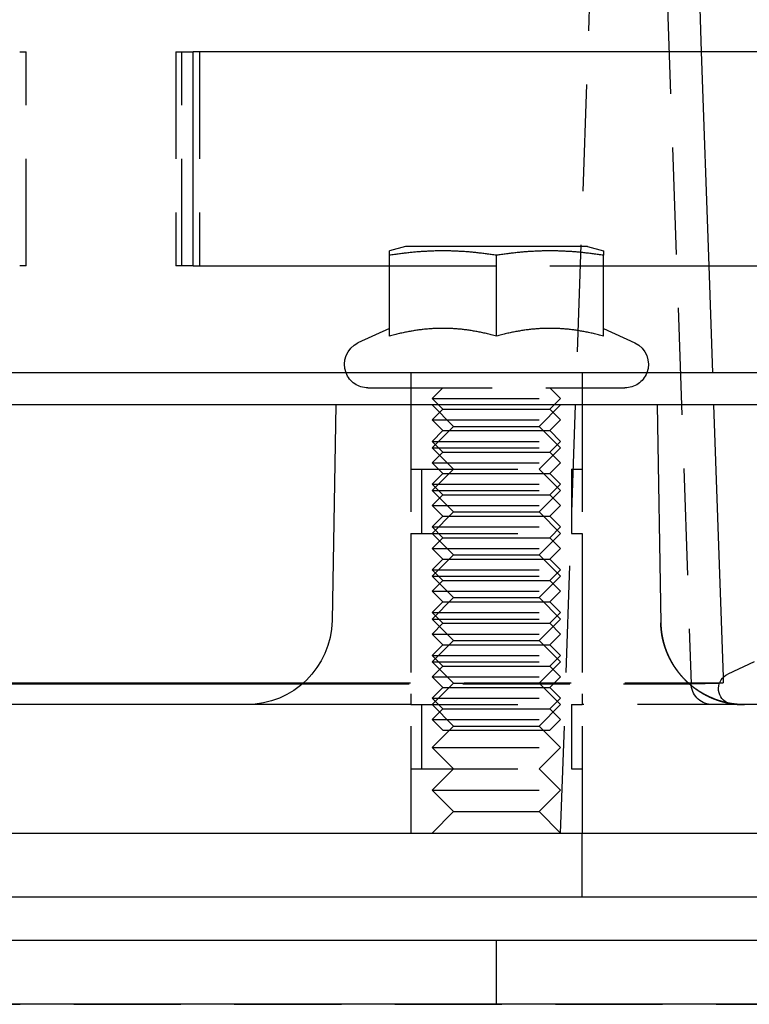
# Model space of a CAD drawing. Extents: x 0 to 1135, y -435 to 245.
# Drawn here: x 174 to 208, y 0 to 46 of the extents above; entities that cross this region are included whole.
import ezdxf

# ---------------------------------------------------------------- set-up
doc = ezdxf.new("R2010")
doc.units = 0
doc.header["$LTSCALE"] = 20
doc.linetypes.add('VERDECKT', pattern=[0.375, 0.25, -0.125])
doc.layers.get('0').update_dxf_attribs({"linetype": 'CONTINUOUS'})
doc.layers.add('STEMPEL', color=3, linetype='CONTINUOUS')

# ---------------------------------------------------------------- blocks, each defined once
blk = doc.blocks.new('A$CE733E015')
at = {"color": 1, "linetype": 'VERDECKT', "extrusion": (0, 1, -2e-16)}
for p, q in [((198.993, 8), (200.914, 63)), ((203.43, 62.517), (205.091, 14.965)), ((203.43, 62.517), (205.091, 14.965)), ((205.386, 49.5), (205.561, 44.5)), ((173.728, 44.5), (174.036, 44.5)), ((174.036, 34.5), (174.036, 44.5)), ((181.015, 44.5), (181.832, 44.5)), ((181.015, 44.5), (181.015, 34.5)), ((181.299, 34.5), (181.299, 44.5)), ((182.121, 44.5), (182.121, 34.5)), ((174.036, 34.5), (173.728, 34.5)), ((181.832, 34.5), (181.015, 34.5)), ((190.993, 34.5), (200.993, 34.5)), ((205.91, 34.5), (206.137, 28)), ((191.993, 29.5), (191.993, 28)), ((199.993, 29.5), (199.993, 28)), ((189.993, 28.8), (190.797, 28.8)), ((190.797, 28.8), (201.993, 28.8)), ((193.493, 28.8), (192.993, 28.3)), ((198.493, 28.8), (198.993, 28.3)), ((192.993, 28.3), (198.993, 28.3)), ((193.493, 27.8), (192.993, 28.3)), ((198.493, 27.8), (198.993, 28.3)), ((191.993, 28), (191.993, 25)), ((191.993, 28), (191.993, 8)), ((193.993, 27), (192.993, 28)), ((193.493, 27.8), (192.993, 27.3)), ((193.493, 27.8), (198.493, 27.8)), ((197.993, 27), (198.993, 28)), ((198.493, 27.8), (198.993, 27.3)), ((199.993, 28), (199.993, 25)), ((199.993, 28), (199.993, 8)), ((192.993, 27.3), (198.993, 27.3)), ((193.493, 26.8), (192.993, 27.3)), ((198.493, 26.8), (198.993, 27.3)), ((193.993, 27), (192.993, 26)), ((193.493, 26.8), (192.993, 26.3)), ((193.493, 26.8), (198.493, 26.8)), ((193.993, 27), (197.993, 27)), ((197.993, 27), (198.993, 26)), ((198.493, 26.8), (198.993, 26.3)), ((192.993, 26.3), (198.993, 26.3)), ((193.493, 25.8), (192.993, 26.3)), ((198.493, 25.8), (198.993, 26.3)), ((192.993, 26), (198.993, 26)), ((193.993, 25), (192.993, 26)), ((193.493, 25.8), (192.993, 25.3)), ((193.493, 25.8), (198.493, 25.8)), ((197.993, 25), (198.993, 26)), ((198.493, 25.8), (198.993, 25.3)), ((191.993, 25), (199.993, 25)), ((192.493, 25), (192.493, 22)), ((192.993, 25.3), (198.993, 25.3)), ((193.493, 24.8), (192.993, 25.3)), ((193.993, 25), (192.993, 24)), ((197.993, 25), (198.993, 24)), ((198.493, 24.8), (198.993, 25.3)), ((199.493, 25), (199.493, 22)), ((193.493, 24.8), (192.993, 24.3)), ((193.493, 24.8), (198.493, 24.8)), ((198.493, 24.8), (198.993, 24.3)), ((192.993, 24.3), (198.993, 24.3)), ((193.493, 23.8), (192.993, 24.3)), ((192.993, 24), (198.993, 24)), ((193.993, 23), (192.993, 24)), ((197.993, 23), (198.993, 24)), ((198.493, 23.8), (198.993, 24.3)), ((193.493, 23.8), (192.993, 23.3)), ((193.493, 23.8), (198.493, 23.8)), ((198.493, 23.8), (198.993, 23.3)), ((192.993, 23.3), (198.993, 23.3)), ((193.493, 22.8), (192.993, 23.3)), ((198.493, 22.8), (198.993, 23.3)), ((193.993, 23), (192.993, 22)), ((193.493, 22.8), (192.993, 22.3)), ((193.493, 22.8), (198.493, 22.8)), ((193.993, 23), (197.993, 23)), ((197.993, 23), (198.993, 22)), ((198.493, 22.8), (198.993, 22.3)), ((192.993, 22.3), (198.993, 22.3)), ((193.493, 21.8), (192.993, 22.3)), ((198.493, 21.8), (198.993, 22.3)), ((191.993, 22), (199.993, 22)), ((191.993, 22), (191.993, 14)), ((193.993, 21), (192.993, 22)), ((193.493, 21.8), (192.993, 21.3)), ((193.493, 21.8), (198.493, 21.8)), ((197.993, 21), (198.993, 22)), ((198.493, 21.8), (198.993, 21.3)), ((199.993, 22), (199.993, 14)), ((192.993, 21.3), (198.993, 21.3)), ((193.493, 20.8), (192.993, 21.3)), ((198.493, 20.8), (198.993, 21.3)), ((193.993, 21), (192.993, 20)), ((193.493, 20.8), (192.993, 20.3)), ((193.493, 20.8), (198.493, 20.8)), ((193.993, 21), (197.993, 21)), ((197.993, 21), (198.993, 20)), ((198.493, 20.8), (198.993, 20.3)), ((192.993, 20.3), (198.993, 20.3)), ((193.493, 19.8), (192.993, 20.3)), ((198.493, 19.8), (198.993, 20.3)), ((192.993, 20), (198.993, 20)), ((193.993, 19), (192.993, 20)), ((193.493, 19.8), (192.993, 19.3)), ((193.493, 19.8), (198.493, 19.8)), ((197.993, 19), (198.993, 20)), ((198.493, 19.8), (198.993, 19.3)), ((192.993, 19.3), (198.993, 19.3)), ((193.493, 18.8), (192.993, 19.3)), ((193.993, 19), (192.993, 18)), ((193.993, 19), (197.993, 19)), ((197.993, 19), (198.993, 18)), ((198.493, 18.8), (198.993, 19.3)), ((193.493, 18.8), (192.993, 18.3)), ((193.493, 18.8), (198.493, 18.8)), ((198.493, 18.8), (198.993, 18.3)), ((192.993, 18.3), (198.993, 18.3)), ((193.493, 17.8), (192.993, 18.3)), ((192.993, 18), (198.993, 18)), ((193.993, 17), (192.993, 18)), ((197.993, 17), (198.993, 18)), ((198.493, 17.8), (198.993, 18.3)), ((193.493, 17.8), (192.993, 17.3)), ((193.493, 17.8), (198.493, 17.8)), ((198.493, 17.8), (198.993, 17.3)), ((192.993, 17.3), (198.993, 17.3)), ((193.493, 16.8), (192.993, 17.3)), ((198.493, 16.8), (198.993, 17.3)), ((193.993, 17), (192.993, 16)), ((193.493, 16.8), (192.993, 16.3)), ((193.493, 16.8), (198.493, 16.8)), ((193.993, 17), (197.993, 17)), ((197.993, 17), (198.993, 16)), ((198.493, 16.8), (198.993, 16.3)), ((192.993, 16.3), (198.993, 16.3)), ((193.493, 15.8), (192.993, 16.3)), ((198.493, 15.8), (198.993, 16.3)), ((192.993, 16), (198.993, 16)), ((193.993, 15), (192.993, 16)), ((193.493, 15.8), (192.993, 15.3)), ((193.493, 15.8), (198.493, 15.8)), ((197.993, 15), (198.993, 16)), ((198.493, 15.8), (198.993, 15.3)), ((192.993, 15.3), (198.993, 15.3)), ((193.493, 14.8), (192.993, 15.3)), ((198.493, 14.8), (198.993, 15.3)), ((206.581, 15.276), (206.59, 15.017)), ((186.923, 14.965), (205.01, 14.965)), ((186.983, 15.017), (204.951, 15.017)), ((193.993, 15), (192.993, 14)), ((193.493, 14.8), (192.993, 14.3)), ((193.493, 14.8), (198.493, 14.8)), ((193.993, 15), (197.993, 15)), ((197.993, 15), (198.993, 14)), ((198.493, 14.8), (198.993, 14.3)), ((206.412, 15.011), (206.59, 15.017)), ((206.415, 15.017), (206.59, 15.017)), ((192.993, 14.3), (198.993, 14.3)), ((193.493, 13.8), (192.993, 14.3)), ((198.493, 13.8), (198.993, 14.3)), ((191.993, 14), (188.951, 14)), ((191.993, 14), (199.993, 14)), ((192.493, 14), (192.493, 11)), ((193.993, 13), (192.993, 14)), ((197.993, 13), (198.993, 14)), ((199.493, 14), (199.493, 11)), ((207.579, 14), (199.993, 14)), ((193.493, 13.8), (192.993, 13.3)), ((193.493, 13.8), (198.493, 13.8)), ((198.493, 13.8), (198.993, 13.3)), ((192.993, 13.3), (198.993, 13.3)), ((193.493, 12.8), (192.993, 13.3)), ((193.993, 13), (192.993, 12)), ((193.993, 13), (197.993, 13)), ((197.993, 13), (198.993, 12)), ((198.493, 12.8), (198.993, 13.3)), ((193.493, 12.8), (198.493, 12.8)), ((192.993, 12), (198.993, 12)), ((193.993, 11), (192.993, 12)), ((197.993, 11), (198.993, 12)), ((191.993, 11), (199.993, 11)), ((191.993, 11), (191.993, 8)), ((193.993, 11), (192.993, 10)), ((197.993, 11), (198.993, 10)), ((199.993, 11), (199.993, 8)), ((192.993, 10), (198.993, 10)), ((193.993, 9), (192.993, 10)), ((197.993, 9), (198.993, 10)), ((193.993, 9), (192.993, 8)), ((193.993, 9), (197.993, 9)), ((197.993, 9), (198.993, 8)), ((199.993, 5), (199.993, 8)), ((196, 0), (196, 3)), ((86.25, 0.002), (249.75, 0.002))]:
    blk.add_line(p, q, dxfattribs=at)
at = {"color": 3, "linetype": 'CONTINUOUS', "extrusion": (0, 1, -2e-16)}
for p, q in [((181.832, 34.5), (181.832, 44.5)), ((220.856, 44.5), (181.832, 44.5)), ((205.561, 44.5), (205.91, 34.5)), ((191.743, 35.4), (190.993, 35.199)), ((190.993, 31.219), (190.993, 34.992)), ((192.312, 35.4), (191.743, 35.4)), ((200.243, 35.4), (192.312, 35.4)), ((195.993, 31.219), (195.993, 34.992)), ((200.243, 35.4), (200.993, 35.199)), ((200.993, 31.219), (200.993, 34.992)), ((181.832, 34.5), (190.993, 34.5)), ((200.993, 34.5), (220.856, 34.5)), ((190.993, 31.58), (189.528, 30.897)), ((200.993, 31.58), (202.458, 30.897)), ((264.993, 29.5), (4.993, 29.5)), ((264.993, 28), (4.993, 28)), ((188.493, 28), (188.317, 17.93)), ((203.493, 28), (203.671, 17.82)), ((206.137, 28), (206.581, 15.276)), ((208.028, 16.003), (206.798, 15.43)), ((145.844, 15.017), (186.983, 15.017)), ((145.861, 14.965), (186.923, 14.965)), ((204.951, 15.017), (206.415, 15.017)), ((205.01, 14.965), (205.091, 14.965)), ((205.091, 14.965), (206.412, 15.011)), ((188.951, 14), (8.449, 14)), ((261.993, 14), (207.579, 14)), ((134.993, 8), (269.993, 8)), ((269.993, 5), (134.993, 5)), ((135, 3), (272.639, 3)), ((272.639, 0), (135, 0))]:
    blk.add_line(p, q, dxfattribs=at)
at = {"color": 3}
for points in [[(190.993, 34.992, 0), (190.993, 34.996, 0), (190.993, 35.001, 0), (190.993, 35.006, 0), (190.993, 35.01, 0), (190.993, 35.014, 0), (190.993, 35.019, 0), (190.993, 35.023, 0), (190.993, 35.027, 0), (190.993, 35.032, 0), (190.993, 35.036, 0), (190.993, 35.04, 0), (190.993, 35.044, 0), (190.993, 35.048, 0), (190.993, 35.051, 0), (190.993, 35.055, 0), (190.993, 35.059, 0), (190.993, 35.063, 0), (190.993, 35.066, 0), (190.993, 35.07, 0), (190.993, 35.074, 0), (190.993, 35.077, 0), (190.993, 35.08, 0), (190.993, 35.084, 0), (190.993, 35.087, 0), (190.993, 35.09, 0), (190.993, 35.094, 0), (190.993, 35.097, 0), (190.993, 35.1, 0), (190.993, 35.103, 0), (190.993, 35.106, 0), (190.993, 35.109, 0), (190.993, 35.112, 0), (190.993, 35.114, 0), (190.993, 35.117, 0), (190.993, 35.12, 0), (190.993, 35.123, 0), (190.993, 35.125, 0), (190.993, 35.128, 0), (190.993, 35.13, 0), (190.993, 35.133, 0), (190.993, 35.135, 0), (190.993, 35.138, 0), (190.993, 35.14, 0), (190.993, 35.142, 0), (190.993, 35.145, 0), (190.993, 35.147, 0), (190.993, 35.149, 0), (190.993, 35.151, 0), (190.993, 35.153, 0), (190.993, 35.155, 0), (190.993, 35.157, 0), (190.993, 35.159, 0), (190.993, 35.161, 0), (190.993, 35.163, 0), (190.993, 35.164, 0), (190.993, 35.166, 0), (190.993, 35.168, 0), (190.993, 35.169, 0), (190.993, 35.171, 0), (190.993, 35.173, 0), (190.993, 35.174, 0), (190.993, 35.176, 0), (190.993, 35.177, 0), (190.993, 35.178, 0), (190.993, 35.18, 0), (190.993, 35.181, 0), (190.993, 35.182, 0), (190.993, 35.183, 0), (190.993, 35.185, 0), (190.993, 35.186, 0), (190.993, 35.187, 0), (190.993, 35.188, 0), (190.993, 35.189, 0), (190.993, 35.19, 0), (190.993, 35.191, 0), (190.993, 35.191, 0), (190.993, 35.192, 0), (190.993, 35.193, 0), (190.993, 35.194, 0), (190.993, 35.194, 0), (190.993, 35.195, 0), (190.993, 35.195, 0), (190.993, 35.196, 0), (190.993, 35.197, 0), (190.993, 35.197, 0), (190.993, 35.197, 0), (190.993, 35.198, 0), (190.993, 35.198, 0), (190.993, 35.198, 0), (190.993, 35.199, 0), (190.993, 35.199, 0), (190.993, 35.199, 0), (190.993, 35.199, 0), (190.993, 35.199, 0), (190.993, 35.199, 0)], [(195.993, 34.992, 0), (195.932, 35.001, 0), (195.873, 35.01, 0), (195.813, 35.019, 0), (195.754, 35.027, 0), (195.696, 35.036, 0), (195.638, 35.044, 0), (195.58, 35.051, 0), (195.523, 35.059, 0), (195.467, 35.066, 0), (195.411, 35.074, 0), (195.355, 35.08, 0), (195.3, 35.087, 0), (195.245, 35.094, 0), (195.19, 35.1, 0), (195.136, 35.106, 0), (195.082, 35.112, 0), (195.028, 35.117, 0), (194.975, 35.123, 0), (194.922, 35.128, 0), (194.87, 35.133, 0), (194.817, 35.138, 0), (194.765, 35.142, 0), (194.713, 35.147, 0), (194.662, 35.151, 0), (194.61, 35.155, 0), (194.559, 35.159, 0), (194.508, 35.163, 0), (194.457, 35.166, 0), (194.407, 35.169, 0), (194.356, 35.173, 0), (194.306, 35.176, 0), (194.256, 35.178, 0), (194.206, 35.181, 0), (194.156, 35.183, 0), (194.107, 35.186, 0), (194.057, 35.188, 0), (194.008, 35.19, 0), (193.958, 35.191, 0), (193.909, 35.193, 0), (193.86, 35.194, 0), (193.811, 35.195, 0), (193.762, 35.197, 0), (193.713, 35.197, 0), (193.664, 35.198, 0), (193.615, 35.199, 0), (193.566, 35.199, 0), (193.517, 35.199, 0), (193.469, 35.199, 0), (193.42, 35.199, 0), (193.371, 35.199, 0), (193.322, 35.198, 0), (193.273, 35.197, 0), (193.224, 35.197, 0), (193.175, 35.195, 0), (193.126, 35.194, 0), (193.077, 35.193, 0), (193.028, 35.191, 0), (192.978, 35.19, 0), (192.929, 35.188, 0), (192.879, 35.186, 0), (192.83, 35.183, 0), (192.78, 35.181, 0), (192.73, 35.178, 0), (192.68, 35.176, 0), (192.63, 35.173, 0), (192.579, 35.169, 0), (192.529, 35.166, 0), (192.478, 35.163, 0), (192.427, 35.159, 0), (192.376, 35.155, 0), (192.324, 35.151, 0), (192.273, 35.147, 0), (192.221, 35.142, 0), (192.169, 35.138, 0), (192.116, 35.133, 0), (192.064, 35.128, 0), (192.011, 35.123, 0), (191.957, 35.117, 0), (191.904, 35.112, 0), (191.85, 35.106, 0), (191.796, 35.1, 0), (191.741, 35.094, 0), (191.686, 35.087, 0), (191.631, 35.08, 0), (191.575, 35.074, 0), (191.519, 35.066, 0), (191.462, 35.059, 0), (191.405, 35.051, 0), (191.348, 35.044, 0), (191.29, 35.036, 0), (191.232, 35.027, 0), (191.173, 35.019, 0), (191.113, 35.01, 0), (191.053, 35.001, 0), (190.993, 34.992, 0)], [(200.993, 34.992, 0), (200.932, 35.001, 0), (200.873, 35.01, 0), (200.813, 35.019, 0), (200.754, 35.027, 0), (200.696, 35.036, 0), (200.638, 35.044, 0), (200.58, 35.051, 0), (200.523, 35.059, 0), (200.467, 35.066, 0), (200.411, 35.074, 0), (200.355, 35.08, 0), (200.3, 35.087, 0), (200.245, 35.094, 0), (200.19, 35.1, 0), (200.136, 35.106, 0), (200.082, 35.112, 0), (200.028, 35.117, 0), (199.975, 35.123, 0), (199.922, 35.128, 0), (199.87, 35.133, 0), (199.817, 35.138, 0), (199.765, 35.142, 0), (199.713, 35.147, 0), (199.662, 35.151, 0), (199.61, 35.155, 0), (199.559, 35.159, 0), (199.508, 35.163, 0), (199.457, 35.166, 0), (199.407, 35.169, 0), (199.356, 35.173, 0), (199.306, 35.176, 0), (199.256, 35.178, 0), (199.206, 35.181, 0), (199.156, 35.183, 0), (199.107, 35.186, 0), (199.057, 35.188, 0), (199.008, 35.19, 0), (198.958, 35.191, 0), (198.909, 35.193, 0), (198.86, 35.194, 0), (198.811, 35.195, 0), (198.762, 35.197, 0), (198.713, 35.197, 0), (198.664, 35.198, 0), (198.615, 35.199, 0), (198.566, 35.199, 0), (198.517, 35.199, 0), (198.469, 35.199, 0), (198.42, 35.199, 0), (198.371, 35.199, 0), (198.322, 35.198, 0), (198.273, 35.197, 0), (198.224, 35.197, 0), (198.175, 35.195, 0), (198.126, 35.194, 0), (198.077, 35.193, 0), (198.028, 35.191, 0), (197.978, 35.19, 0), (197.929, 35.188, 0), (197.879, 35.186, 0), (197.83, 35.183, 0), (197.78, 35.181, 0), (197.73, 35.178, 0), (197.68, 35.176, 0), (197.63, 35.173, 0), (197.579, 35.169, 0), (197.529, 35.166, 0), (197.478, 35.163, 0), (197.427, 35.159, 0), (197.376, 35.155, 0), (197.324, 35.151, 0), (197.273, 35.147, 0), (197.221, 35.142, 0), (197.169, 35.138, 0), (197.116, 35.133, 0), (197.064, 35.128, 0), (197.011, 35.123, 0), (196.957, 35.117, 0), (196.904, 35.112, 0), (196.85, 35.106, 0), (196.796, 35.1, 0), (196.741, 35.094, 0), (196.686, 35.087, 0), (196.631, 35.08, 0), (196.575, 35.074, 0), (196.519, 35.066, 0), (196.462, 35.059, 0), (196.405, 35.051, 0), (196.348, 35.044, 0), (196.29, 35.036, 0), (196.232, 35.027, 0), (196.173, 35.019, 0), (196.113, 35.01, 0), (196.053, 35.001, 0), (195.993, 34.992, 0)], [(200.993, 35.199, 0), (200.993, 35.199, 0), (200.993, 35.199, 0), (200.993, 35.199, 0), (200.993, 35.199, 0), (200.993, 35.199, 0), (200.993, 35.198, 0), (200.993, 35.198, 0), (200.993, 35.198, 0), (200.993, 35.197, 0), (200.993, 35.197, 0), (200.993, 35.197, 0), (200.993, 35.196, 0), (200.993, 35.195, 0), (200.993, 35.195, 0), (200.993, 35.194, 0), (200.993, 35.194, 0), (200.993, 35.193, 0), (200.993, 35.192, 0), (200.993, 35.191, 0), (200.993, 35.191, 0), (200.993, 35.19, 0), (200.993, 35.189, 0), (200.993, 35.188, 0), (200.993, 35.187, 0), (200.993, 35.186, 0), (200.993, 35.185, 0), (200.993, 35.183, 0), (200.993, 35.182, 0), (200.993, 35.181, 0), (200.993, 35.18, 0), (200.993, 35.178, 0), (200.993, 35.177, 0), (200.993, 35.176, 0), (200.993, 35.174, 0), (200.993, 35.173, 0), (200.993, 35.171, 0), (200.993, 35.169, 0), (200.993, 35.168, 0), (200.993, 35.166, 0), (200.993, 35.164, 0), (200.993, 35.163, 0), (200.993, 35.161, 0), (200.993, 35.159, 0), (200.993, 35.157, 0), (200.993, 35.155, 0), (200.993, 35.153, 0), (200.993, 35.151, 0), (200.993, 35.149, 0), (200.993, 35.147, 0), (200.993, 35.145, 0), (200.993, 35.142, 0), (200.993, 35.14, 0), (200.993, 35.138, 0), (200.993, 35.135, 0), (200.993, 35.133, 0), (200.993, 35.13, 0), (200.993, 35.128, 0), (200.993, 35.125, 0), (200.993, 35.123, 0), (200.993, 35.12, 0), (200.993, 35.117, 0), (200.993, 35.114, 0), (200.993, 35.112, 0), (200.993, 35.109, 0), (200.993, 35.106, 0), (200.993, 35.103, 0), (200.993, 35.1, 0), (200.993, 35.097, 0), (200.993, 35.094, 0), (200.993, 35.09, 0), (200.993, 35.087, 0), (200.993, 35.084, 0), (200.993, 35.08, 0), (200.993, 35.077, 0), (200.993, 35.074, 0), (200.993, 35.07, 0), (200.993, 35.066, 0), (200.993, 35.063, 0), (200.993, 35.059, 0), (200.993, 35.055, 0), (200.993, 35.051, 0), (200.993, 35.048, 0), (200.993, 35.044, 0), (200.993, 35.04, 0), (200.993, 35.036, 0), (200.993, 35.032, 0), (200.993, 35.027, 0), (200.993, 35.023, 0), (200.993, 35.019, 0), (200.993, 35.014, 0), (200.993, 35.01, 0), (200.993, 35.006, 0), (200.993, 35.001, 0), (200.993, 34.996, 0), (200.993, 34.992, 0)], [(195.993, 31.219, 0), (195.932, 31.235, 0), (195.873, 31.251, 0), (195.813, 31.266, 0), (195.754, 31.281, 0), (195.696, 31.296, 0), (195.638, 31.31, 0), (195.58, 31.323, 0), (195.523, 31.336, 0), (195.467, 31.349, 0), (195.411, 31.362, 0), (195.355, 31.374, 0), (195.3, 31.385, 0), (195.245, 31.396, 0), (195.19, 31.407, 0), (195.136, 31.418, 0), (195.082, 31.428, 0), (195.028, 31.438, 0), (194.975, 31.447, 0), (194.922, 31.456, 0), (194.87, 31.465, 0), (194.817, 31.473, 0), (194.765, 31.482, 0), (194.713, 31.489, 0), (194.662, 31.497, 0), (194.61, 31.504, 0), (194.559, 31.51, 0), (194.508, 31.517, 0), (194.457, 31.523, 0), (194.407, 31.529, 0), (194.356, 31.534, 0), (194.306, 31.539, 0), (194.256, 31.544, 0), (194.206, 31.549, 0), (194.156, 31.553, 0), (194.107, 31.557, 0), (194.057, 31.56, 0), (194.008, 31.564, 0), (193.958, 31.567, 0), (193.909, 31.569, 0), (193.86, 31.572, 0), (193.811, 31.574, 0), (193.762, 31.576, 0), (193.713, 31.577, 0), (193.664, 31.578, 0), (193.615, 31.579, 0), (193.566, 31.58, 0), (193.517, 31.58, 0), (193.469, 31.58, 0), (193.42, 31.58, 0), (193.371, 31.579, 0), (193.322, 31.578, 0), (193.273, 31.577, 0), (193.224, 31.576, 0), (193.175, 31.574, 0), (193.126, 31.572, 0), (193.077, 31.569, 0), (193.028, 31.567, 0), (192.978, 31.564, 0), (192.929, 31.56, 0), (192.879, 31.557, 0), (192.83, 31.553, 0), (192.78, 31.549, 0), (192.73, 31.544, 0), (192.68, 31.539, 0), (192.63, 31.534, 0), (192.579, 31.529, 0), (192.529, 31.523, 0), (192.478, 31.517, 0), (192.427, 31.51, 0), (192.376, 31.504, 0), (192.324, 31.497, 0), (192.273, 31.489, 0), (192.221, 31.482, 0), (192.169, 31.473, 0), (192.116, 31.465, 0), (192.064, 31.456, 0), (192.011, 31.447, 0), (191.957, 31.438, 0), (191.904, 31.428, 0), (191.85, 31.418, 0), (191.796, 31.407, 0), (191.741, 31.396, 0), (191.686, 31.385, 0), (191.631, 31.374, 0), (191.575, 31.362, 0), (191.519, 31.349, 0), (191.462, 31.336, 0), (191.405, 31.323, 0), (191.348, 31.31, 0), (191.29, 31.296, 0), (191.232, 31.281, 0), (191.173, 31.266, 0), (191.113, 31.251, 0), (191.053, 31.235, 0), (190.993, 31.219, 0)], [(200.993, 31.219, 0), (200.932, 31.235, 0), (200.873, 31.251, 0), (200.813, 31.266, 0), (200.754, 31.281, 0), (200.696, 31.296, 0), (200.638, 31.31, 0), (200.58, 31.323, 0), (200.523, 31.336, 0), (200.467, 31.349, 0), (200.411, 31.362, 0), (200.355, 31.374, 0), (200.3, 31.385, 0), (200.245, 31.396, 0), (200.19, 31.407, 0), (200.136, 31.418, 0), (200.082, 31.428, 0), (200.028, 31.438, 0), (199.975, 31.447, 0), (199.922, 31.456, 0), (199.87, 31.465, 0), (199.817, 31.473, 0), (199.765, 31.482, 0), (199.713, 31.489, 0), (199.662, 31.497, 0), (199.61, 31.504, 0), (199.559, 31.51, 0), (199.508, 31.517, 0), (199.457, 31.523, 0), (199.407, 31.529, 0), (199.356, 31.534, 0), (199.306, 31.539, 0), (199.256, 31.544, 0), (199.206, 31.549, 0), (199.156, 31.553, 0), (199.107, 31.557, 0), (199.057, 31.56, 0), (199.008, 31.564, 0), (198.958, 31.567, 0), (198.909, 31.569, 0), (198.86, 31.572, 0), (198.811, 31.574, 0), (198.762, 31.576, 0), (198.713, 31.577, 0), (198.664, 31.578, 0), (198.615, 31.579, 0), (198.566, 31.58, 0), (198.517, 31.58, 0), (198.469, 31.58, 0), (198.42, 31.58, 0), (198.371, 31.579, 0), (198.322, 31.578, 0), (198.273, 31.577, 0), (198.224, 31.576, 0), (198.175, 31.574, 0), (198.126, 31.572, 0), (198.077, 31.569, 0), (198.028, 31.567, 0), (197.978, 31.564, 0), (197.929, 31.56, 0), (197.879, 31.557, 0), (197.83, 31.553, 0), (197.78, 31.549, 0), (197.73, 31.544, 0), (197.68, 31.539, 0), (197.63, 31.534, 0), (197.579, 31.529, 0), (197.529, 31.523, 0), (197.478, 31.517, 0), (197.427, 31.51, 0), (197.376, 31.504, 0), (197.324, 31.497, 0), (197.273, 31.489, 0), (197.221, 31.482, 0), (197.169, 31.473, 0), (197.116, 31.465, 0), (197.064, 31.456, 0), (197.011, 31.447, 0), (196.957, 31.438, 0), (196.904, 31.428, 0), (196.85, 31.418, 0), (196.796, 31.407, 0), (196.741, 31.396, 0), (196.686, 31.385, 0), (196.631, 31.374, 0), (196.575, 31.362, 0), (196.519, 31.349, 0), (196.462, 31.336, 0), (196.405, 31.323, 0), (196.348, 31.31, 0), (196.29, 31.296, 0), (196.232, 31.281, 0), (196.173, 31.266, 0), (196.113, 31.251, 0), (196.053, 31.235, 0), (195.993, 31.219, 0)], [(207.579, 14, 0), (207.567, 14, 0), (207.556, 14, 0), (207.544, 14, 0), (207.533, 14, 0), (207.521, 14, 0), (207.51, 14.001, 0), (207.498, 14.001, 0), (207.486, 14.001, 0), (207.474, 14.001, 0), (207.463, 14.002, 0), (207.451, 14.002, 0), (207.439, 14.002, 0), (207.427, 14.003, 0), (207.415, 14.004, 0), (207.403, 14.004, 0), (207.39, 14.005, 0), (207.378, 14.005, 0), (207.366, 14.006, 0), (207.354, 14.007, 0), (207.341, 14.007, 0), (207.329, 14.008, 0), (207.317, 14.009, 0), (207.304, 14.01, 0), (207.292, 14.011, 0), (207.279, 14.012, 0), (207.267, 14.013, 0), (207.254, 14.014, 0), (207.241, 14.015, 0), (207.228, 14.016, 0), (207.216, 14.017, 0), (207.203, 14.018, 0), (207.19, 14.02, 0), (207.177, 14.021, 0), (207.164, 14.022, 0), (207.151, 14.024, 0), (207.138, 14.025, 0), (207.125, 14.027, 0), (207.112, 14.028, 0), (207.099, 14.03, 0), (207.086, 14.031, 0), (207.072, 14.033, 0), (207.059, 14.035, 0), (207.046, 14.037, 0), (207.032, 14.039, 0), (207.019, 14.041, 0), (207.006, 14.043, 0), (206.992, 14.045, 0), (206.979, 14.047, 0), (206.965, 14.049, 0), (206.951, 14.051, 0), (206.938, 14.053, 0), (206.924, 14.056, 0), (206.91, 14.058, 0), (206.897, 14.06, 0), (206.883, 14.063, 0), (206.869, 14.065, 0), (206.855, 14.068, 0), (206.841, 14.071, 0), (206.827, 14.073, 0), (206.814, 14.076, 0), (206.8, 14.079, 0), (206.786, 14.082, 0), (206.771, 14.085, 0), (206.757, 14.088, 0), (206.743, 14.091, 0), (206.729, 14.094, 0), (206.715, 14.097, 0), (206.701, 14.101, 0), (206.686, 14.104, 0), (206.672, 14.107, 0), (206.658, 14.111, 0), (206.643, 14.114, 0), (206.629, 14.118, 0), (206.615, 14.122, 0), (206.6, 14.125, 0), (206.586, 14.129, 0), (206.571, 14.133, 0), (206.557, 14.137, 0), (206.542, 14.141, 0), (206.528, 14.145, 0), (206.513, 14.149, 0), (206.498, 14.153, 0), (206.484, 14.158, 0), (206.469, 14.162, 0), (206.454, 14.166, 0), (206.439, 14.171, 0), (206.425, 14.175, 0), (206.41, 14.18, 0), (206.395, 14.185, 0), (206.38, 14.189, 0), (206.365, 14.194, 0), (206.35, 14.199, 0), (206.335, 14.204, 0), (206.32, 14.209, 0), (206.306, 14.214, 0), (206.291, 14.22, 0), (206.276, 14.225, 0), (206.261, 14.23, 0), (206.245, 14.236, 0), (206.23, 14.242, 0), (206.215, 14.247, 0), (206.2, 14.253, 0), (206.185, 14.259, 0), (206.17, 14.264, 0), (206.155, 14.27, 0), (206.14, 14.276, 0), (206.125, 14.283, 0), (206.11, 14.289, 0), (206.095, 14.295, 0), (206.079, 14.301, 0), (206.064, 14.308, 0), (206.049, 14.314, 0), (206.034, 14.321, 0), (206.019, 14.327, 0), (206.004, 14.334, 0), (205.989, 14.341, 0), (205.973, 14.348, 0), (205.958, 14.354, 0), (205.943, 14.361, 0), (205.928, 14.368, 0), (205.913, 14.376, 0), (205.898, 14.383, 0), (205.883, 14.39, 0), (205.868, 14.397, 0), (205.852, 14.405, 0), (205.837, 14.412, 0), (205.822, 14.42, 0), (205.807, 14.428, 0), (205.792, 14.435, 0), (205.777, 14.443, 0), (205.762, 14.451, 0), (205.747, 14.459, 0), (205.732, 14.467, 0), (205.717, 14.475, 0), (205.702, 14.483, 0), (205.687, 14.491, 0), (205.672, 14.5, 0), (205.657, 14.508, 0), (205.642, 14.517, 0), (205.628, 14.525, 0), (205.613, 14.534, 0), (205.598, 14.542, 0), (205.583, 14.551, 0), (205.568, 14.56, 0), (205.553, 14.569, 0), (205.539, 14.578, 0), (205.524, 14.587, 0), (205.509, 14.596, 0), (205.495, 14.605, 0), (205.48, 14.614, 0), (205.466, 14.623, 0), (205.451, 14.633, 0), (205.436, 14.642, 0), (205.422, 14.652, 0), (205.408, 14.661, 0), (205.393, 14.671, 0), (205.379, 14.681, 0), (205.364, 14.69, 0), (205.35, 14.7, 0), (205.336, 14.71, 0), (205.322, 14.72, 0), (205.307, 14.73, 0), (205.293, 14.74, 0), (205.279, 14.75, 0), (205.265, 14.761, 0), (205.251, 14.771, 0), (205.237, 14.781, 0), (205.223, 14.792, 0), (205.209, 14.802, 0), (205.195, 14.813, 0), (205.182, 14.823, 0), (205.168, 14.834, 0), (205.154, 14.845, 0), (205.141, 14.856, 0), (205.127, 14.867, 0), (205.114, 14.877, 0), (205.1, 14.889, 0), (205.087, 14.9, 0), (205.073, 14.911, 0), (205.06, 14.922, 0), (205.047, 14.933, 0), (205.034, 14.944, 0), (205.021, 14.956, 0), (205.008, 14.967, 0), (204.995, 14.979, 0), (204.982, 14.99, 0), (204.969, 15.002, 0), (204.956, 15.013, 0), (204.943, 15.025, 0), (204.931, 15.036, 0), (204.918, 15.048, 0), (204.905, 15.06, 0), (204.893, 15.072, 0), (204.88, 15.084, 0), (204.868, 15.095, 0), (204.856, 15.107, 0), (204.843, 15.119, 0), (204.831, 15.131, 0), (204.819, 15.143, 0), (204.807, 15.155, 0), (204.795, 15.168, 0), (204.783, 15.18, 0), (204.771, 15.192, 0), (204.759, 15.204, 0), (204.748, 15.216, 0), (204.736, 15.229, 0), (204.724, 15.241, 0), (204.713, 15.254, 0), (204.701, 15.266, 0), (204.69, 15.278, 0), (204.679, 15.291, 0), (204.667, 15.303, 0), (204.656, 15.316, 0), (204.645, 15.328, 0), (204.634, 15.341, 0), (204.623, 15.353, 0), (204.612, 15.366, 0), (204.601, 15.379, 0), (204.591, 15.391, 0), (204.58, 15.404, 0), (204.569, 15.417, 0), (204.559, 15.43, 0), (204.548, 15.442, 0), (204.538, 15.455, 0), (204.527, 15.468, 0), (204.517, 15.481, 0), (204.507, 15.493, 0), (204.497, 15.506, 0), (204.487, 15.519, 0), (204.477, 15.532, 0), (204.467, 15.545, 0), (204.457, 15.558, 0), (204.447, 15.571, 0), (204.438, 15.584, 0), (204.428, 15.596, 0), (204.419, 15.609, 0), (204.409, 15.622, 0), (204.4, 15.635, 0), (204.391, 15.648, 0), (204.381, 15.661, 0), (204.372, 15.674, 0), (204.363, 15.687, 0), (204.354, 15.7, 0), (204.345, 15.713, 0), (204.337, 15.726, 0), (204.328, 15.739, 0), (204.319, 15.752, 0), (204.311, 15.765, 0), (204.302, 15.778, 0), (204.294, 15.791, 0), (204.285, 15.804, 0), (204.277, 15.817, 0), (204.269, 15.829, 0), (204.261, 15.842, 0), (204.253, 15.855, 0), (204.245, 15.868, 0), (204.237, 15.881, 0), (204.229, 15.894, 0), (204.221, 15.907, 0), (204.214, 15.92, 0), (204.206, 15.933, 0), (204.198, 15.946, 0), (204.191, 15.958, 0), (204.184, 15.971, 0), (204.176, 15.984, 0), (204.169, 15.997, 0), (204.162, 16.01, 0), (204.155, 16.023, 0), (204.148, 16.035, 0), (204.141, 16.048, 0), (204.134, 16.061, 0), (204.127, 16.073, 0), (204.12, 16.086, 0), (204.114, 16.099, 0), (204.107, 16.112, 0), (204.1, 16.124, 0), (204.094, 16.137, 0), (204.087, 16.15, 0), (204.081, 16.162, 0), (204.075, 16.175, 0), (204.069, 16.187, 0), (204.062, 16.2, 0), (204.056, 16.212, 0), (204.05, 16.225, 0), (204.044, 16.238, 0), (204.038, 16.25, 0), (204.033, 16.262, 0), (204.027, 16.275, 0), (204.021, 16.287, 0), (204.015, 16.3, 0), (204.01, 16.312, 0), (204.004, 16.324, 0), (203.999, 16.337, 0), (203.993, 16.349, 0), (203.988, 16.361, 0), (203.983, 16.373, 0), (203.978, 16.386, 0), (203.972, 16.398, 0), (203.967, 16.41, 0), (203.962, 16.422, 0), (203.957, 16.434, 0), (203.952, 16.446, 0), (203.948, 16.459, 0), (203.943, 16.471, 0), (203.938, 16.483, 0), (203.933, 16.494, 0), (203.929, 16.506, 0), (203.924, 16.518, 0), (203.92, 16.53, 0), (203.915, 16.542, 0), (203.911, 16.554, 0), (203.906, 16.566, 0), (203.902, 16.577, 0), (203.898, 16.589, 0), (203.894, 16.601, 0), (203.89, 16.612, 0), (203.886, 16.624, 0), (203.881, 16.636, 0), (203.878, 16.647, 0), (203.874, 16.659, 0), (203.87, 16.67, 0), (203.866, 16.681, 0), (203.862, 16.693, 0), (203.858, 16.704, 0), (203.855, 16.715, 0), (203.851, 16.727, 0), (203.848, 16.738, 0), (203.844, 16.749, 0), (203.841, 16.76, 0), (203.837, 16.771, 0), (203.834, 16.782, 0), (203.831, 16.794, 0), (203.827, 16.805, 0), (203.824, 16.816, 0), (203.821, 16.826, 0), (203.818, 16.837, 0), (203.815, 16.848, 0), (203.812, 16.859, 0), (203.809, 16.87, 0), (203.806, 16.881, 0), (203.803, 16.891, 0), (203.8, 16.902, 0), (203.797, 16.913, 0), (203.794, 16.923, 0), (203.791, 16.934, 0), (203.789, 16.944, 0), (203.786, 16.955, 0), (203.783, 16.965, 0), (203.781, 16.976, 0), (203.778, 16.986, 0), (203.776, 16.996, 0), (203.773, 17.007, 0), (203.771, 17.017, 0), (203.768, 17.027, 0), (203.766, 17.037, 0), (203.764, 17.047, 0), (203.761, 17.058, 0), (203.759, 17.068, 0), (203.757, 17.078, 0), (203.755, 17.088, 0), (203.753, 17.098, 0), (203.751, 17.108, 0), (203.748, 17.117, 0), (203.746, 17.127, 0), (203.744, 17.137, 0), (203.743, 17.147, 0), (203.741, 17.157, 0), (203.739, 17.166, 0), (203.737, 17.176, 0), (203.735, 17.186, 0), (203.733, 17.195, 0), (203.731, 17.205, 0), (203.73, 17.214, 0), (203.728, 17.224, 0), (203.726, 17.233, 0), (203.725, 17.243, 0), (203.723, 17.252, 0), (203.722, 17.261, 0), (203.72, 17.271, 0), (203.719, 17.28, 0), (203.717, 17.289, 0), (203.716, 17.298, 0), (203.714, 17.308, 0), (203.713, 17.317, 0), (203.712, 17.326, 0), (203.71, 17.335, 0), (203.709, 17.344, 0), (203.708, 17.353, 0), (203.706, 17.362, 0), (203.705, 17.371, 0), (203.704, 17.38, 0), (203.703, 17.388, 0), (203.702, 17.397, 0), (203.701, 17.406, 0), (203.699, 17.415, 0), (203.698, 17.423, 0), (203.697, 17.432, 0), (203.696, 17.441, 0), (203.695, 17.449, 0), (203.694, 17.458, 0), (203.693, 17.466, 0), (203.692, 17.475, 0), (203.692, 17.483, 0), (203.691, 17.491, 0), (203.69, 17.5, 0), (203.689, 17.508, 0), (203.688, 17.517, 0), (203.687, 17.525, 0), (203.687, 17.533, 0), (203.686, 17.541, 0), (203.685, 17.549, 0), (203.684, 17.557, 0), (203.684, 17.566, 0), (203.683, 17.573, 0), (203.682, 17.581, 0), (203.682, 17.59, 0), (203.681, 17.597, 0), (203.681, 17.605, 0), (203.68, 17.613, 0), (203.679, 17.621, 0), (203.679, 17.629, 0), (203.678, 17.637, 0), (203.678, 17.644, 0), (203.677, 17.652, 0), (203.677, 17.66, 0), (203.676, 17.667, 0), (203.676, 17.675, 0), (203.676, 17.682, 0), (203.675, 17.69, 0), (203.675, 17.697, 0), (203.674, 17.705, 0), (203.674, 17.712, 0), (203.674, 17.72, 0), (203.673, 17.727, 0), (203.673, 17.734, 0), (203.673, 17.742, 0), (203.673, 17.749, 0), (203.672, 17.756, 0), (203.672, 17.763, 0), (203.672, 17.77, 0), (203.672, 17.778, 0), (203.671, 17.785, 0), (203.671, 17.792, 0), (203.671, 17.799, 0), (203.671, 17.806, 0), (203.671, 17.813, 0), (203.671, 17.82, 0)], [(205.105, 14.884, 0), (205.113, 14.878, 0), (205.121, 14.871, 0), (205.129, 14.865, 0), (205.137, 14.858, 0), (205.146, 14.852, 0), (205.154, 14.846, 0), (205.162, 14.839, 0), (205.17, 14.833, 0), (205.178, 14.826, 0), (205.186, 14.82, 0), (205.194, 14.814, 0), (205.203, 14.808, 0), (205.211, 14.801, 0), (205.219, 14.795, 0), (205.227, 14.789, 0), (205.235, 14.783, 0), (205.244, 14.777, 0), (205.252, 14.771, 0), (205.26, 14.764, 0), (205.269, 14.758, 0), (205.277, 14.752, 0), (205.285, 14.746, 0), (205.294, 14.74, 0), (205.302, 14.734, 0), (205.311, 14.728, 0), (205.319, 14.722, 0), (205.327, 14.716, 0), (205.336, 14.71, 0), (205.344, 14.705, 0), (205.353, 14.699, 0), (205.361, 14.693, 0), (205.37, 14.687, 0), (205.378, 14.681, 0), (205.387, 14.675, 0), (205.395, 14.67, 0), (205.404, 14.664, 0), (205.412, 14.658, 0), (205.421, 14.653, 0), (205.43, 14.647, 0), (205.438, 14.641, 0), (205.447, 14.636, 0), (205.455, 14.63, 0), (205.464, 14.624, 0), (205.473, 14.619, 0), (205.481, 14.614, 0), (205.49, 14.608, 0), (205.499, 14.602, 0), (205.507, 14.597, 0), (205.516, 14.592, 0), (205.525, 14.586, 0), (205.533, 14.581, 0), (205.542, 14.576, 0), (205.551, 14.57, 0), (205.56, 14.565, 0), (205.568, 14.56, 0), (205.577, 14.554, 0), (205.586, 14.549, 0), (205.595, 14.544, 0), (205.603, 14.539, 0), (205.612, 14.534, 0), (205.621, 14.528, 0), (205.63, 14.523, 0), (205.639, 14.518, 0), (205.648, 14.513, 0), (205.656, 14.508, 0), (205.665, 14.503, 0), (205.674, 14.498, 0), (205.683, 14.493, 0), (205.692, 14.489, 0), (205.701, 14.484, 0), (205.71, 14.479, 0), (205.718, 14.474, 0), (205.727, 14.469, 0), (205.736, 14.464, 0), (205.745, 14.46, 0), (205.754, 14.455, 0), (205.763, 14.45, 0), (205.772, 14.445, 0), (205.781, 14.441, 0), (205.79, 14.436, 0), (205.799, 14.431, 0), (205.807, 14.427, 0), (205.816, 14.422, 0), (205.825, 14.418, 0), (205.834, 14.413, 0), (205.843, 14.409, 0), (205.852, 14.404, 0), (205.861, 14.4, 0), (205.87, 14.395, 0), (205.879, 14.391, 0), (205.888, 14.387, 0), (205.897, 14.382, 0), (205.906, 14.378, 0), (205.915, 14.374, 0), (205.924, 14.37, 0), (205.933, 14.365, 0), (205.942, 14.361, 0), (205.951, 14.357, 0), (205.96, 14.353, 0), (205.969, 14.349, 0), (205.978, 14.345, 0), (205.987, 14.341, 0), (205.996, 14.337, 0), (206.005, 14.333, 0), (206.014, 14.329, 0), (206.023, 14.325, 0), (206.031, 14.321, 0), (206.04, 14.317, 0), (206.049, 14.313, 0), (206.058, 14.309, 0), (206.067, 14.306, 0), (206.076, 14.302, 0), (206.085, 14.298, 0), (206.094, 14.294, 0), (206.103, 14.291, 0), (206.112, 14.287, 0), (206.121, 14.283, 0), (206.13, 14.28, 0), (206.139, 14.276, 0), (206.148, 14.273, 0), (206.157, 14.269, 0), (206.166, 14.266, 0), (206.175, 14.262, 0), (206.184, 14.259, 0), (206.193, 14.255, 0), (206.202, 14.252, 0), (206.211, 14.249, 0), (206.219, 14.245, 0), (206.228, 14.242, 0), (206.237, 14.239, 0), (206.246, 14.236, 0), (206.255, 14.232, 0), (206.264, 14.229, 0), (206.273, 14.226, 0), (206.282, 14.223, 0), (206.291, 14.22, 0), (206.299, 14.217, 0), (206.308, 14.213, 0), (206.317, 14.21, 0), (206.326, 14.207, 0), (206.335, 14.204, 0), (206.344, 14.202, 0), (206.352, 14.199, 0), (206.361, 14.196, 0), (206.37, 14.193, 0), (206.379, 14.19, 0), (206.388, 14.187, 0), (206.396, 14.184, 0), (206.405, 14.182, 0), (206.414, 14.179, 0), (206.423, 14.176, 0), (206.431, 14.173, 0), (206.44, 14.171, 0), (206.449, 14.168, 0), (206.458, 14.165, 0), (206.466, 14.163, 0), (206.475, 14.16, 0), (206.484, 14.158, 0), (206.493, 14.155, 0), (206.501, 14.153, 0), (206.51, 14.15, 0), (206.519, 14.148, 0), (206.527, 14.145, 0), (206.536, 14.143, 0), (206.545, 14.14, 0), (206.553, 14.138, 0), (206.562, 14.136, 0), (206.571, 14.133, 0), (206.579, 14.131, 0), (206.588, 14.129, 0), (206.596, 14.127, 0), (206.605, 14.124, 0), (206.614, 14.122, 0), (206.622, 14.12, 0), (206.631, 14.118, 0), (206.639, 14.116, 0), (206.648, 14.114, 0), (206.656, 14.111, 0), (206.665, 14.109, 0), (206.673, 14.107, 0), (206.682, 14.105, 0), (206.69, 14.103, 0), (206.699, 14.101, 0), (206.707, 14.099, 0), (206.716, 14.097, 0), (206.724, 14.095, 0), (206.733, 14.094, 0), (206.741, 14.092, 0), (206.749, 14.09, 0), (206.758, 14.088, 0), (206.766, 14.086, 0)]]:
    blk.add_polyline3d(points, dxfattribs=at)
at = {"color": 1}
for points in [[(203.671, 17.82, 0), (203.671, 17.814, 0), (203.671, 17.808, 0), (203.671, 17.802, 0), (203.671, 17.796, 0), (203.671, 17.79, 0), (203.671, 17.784, 0), (203.672, 17.778, 0), (203.672, 17.772, 0), (203.672, 17.766, 0), (203.672, 17.76, 0), (203.672, 17.754, 0), (203.673, 17.748, 0), (203.673, 17.741, 0), (203.673, 17.735, 0), (203.673, 17.729, 0), (203.674, 17.723, 0), (203.674, 17.717, 0), (203.674, 17.71, 0), (203.674, 17.704, 0), (203.675, 17.698, 0), (203.675, 17.691, 0), (203.675, 17.685, 0), (203.676, 17.678, 0), (203.676, 17.672, 0), (203.676, 17.666, 0), (203.677, 17.659, 0), (203.677, 17.653, 0), (203.677, 17.646, 0), (203.678, 17.64, 0), (203.678, 17.633, 0), (203.679, 17.626, 0), (203.679, 17.62, 0), (203.68, 17.613, 0), (203.68, 17.607, 0), (203.681, 17.6, 0), (203.681, 17.593, 0), (203.682, 17.586, 0), (203.682, 17.58, 0), (203.683, 17.573, 0), (203.683, 17.566, 0), (203.684, 17.559, 0), (203.685, 17.552, 0), (203.685, 17.545, 0), (203.686, 17.538, 0), (203.686, 17.532, 0), (203.687, 17.525, 0), (203.688, 17.518, 0), (203.688, 17.511, 0), (203.689, 17.504, 0), (203.69, 17.497, 0), (203.691, 17.489, 0), (203.691, 17.482, 0), (203.692, 17.475, 0), (203.693, 17.468, 0), (203.694, 17.461, 0), (203.695, 17.454, 0), (203.695, 17.446, 0), (203.696, 17.439, 0), (203.697, 17.432, 0), (203.698, 17.424, 0), (203.699, 17.417, 0), (203.7, 17.41, 0), (203.701, 17.402, 0), (203.702, 17.395, 0), (203.703, 17.387, 0), (203.704, 17.38, 0), (203.705, 17.373, 0), (203.706, 17.365, 0), (203.707, 17.358, 0), (203.708, 17.35, 0), (203.709, 17.342, 0), (203.71, 17.335, 0), (203.711, 17.327, 0), (203.713, 17.319, 0), (203.714, 17.312, 0), (203.715, 17.304, 0), (203.716, 17.296, 0), (203.717, 17.288, 0), (203.719, 17.281, 0), (203.72, 17.273, 0), (203.721, 17.265, 0), (203.723, 17.257, 0), (203.724, 17.249, 0), (203.725, 17.241, 0), (203.727, 17.233, 0), (203.728, 17.225, 0), (203.73, 17.217, 0), (203.731, 17.209, 0), (203.733, 17.201, 0), (203.734, 17.193, 0), (203.736, 17.185, 0), (203.737, 17.177, 0), (203.739, 17.168, 0), (203.74, 17.16, 0), (203.742, 17.152, 0), (203.744, 17.144, 0), (203.745, 17.135, 0), (203.747, 17.127, 0), (203.749, 17.119, 0), (203.75, 17.11, 0), (203.752, 17.102, 0), (203.754, 17.093, 0), (203.756, 17.085, 0), (203.758, 17.076, 0), (203.759, 17.068, 0), (203.761, 17.059, 0), (203.763, 17.051, 0), (203.765, 17.042, 0), (203.767, 17.034, 0), (203.769, 17.025, 0), (203.771, 17.016, 0), (203.773, 17.008, 0), (203.775, 16.999, 0), (203.777, 16.99, 0), (203.78, 16.981, 0), (203.782, 16.972, 0), (203.784, 16.963, 0), (203.786, 16.954, 0), (203.788, 16.946, 0), (203.791, 16.937, 0), (203.793, 16.928, 0), (203.795, 16.919, 0), (203.798, 16.91, 0), (203.8, 16.901, 0), (203.803, 16.892, 0), (203.805, 16.882, 0), (203.808, 16.873, 0), (203.81, 16.864, 0), (203.813, 16.855, 0), (203.815, 16.846, 0), (203.818, 16.836, 0), (203.821, 16.827, 0), (203.823, 16.818, 0), (203.826, 16.808, 0), (203.829, 16.799, 0), (203.832, 16.79, 0), (203.834, 16.78, 0), (203.837, 16.771, 0), (203.84, 16.761, 0), (203.843, 16.752, 0), (203.846, 16.742, 0), (203.849, 16.733, 0), (203.852, 16.723, 0), (203.855, 16.714, 0), (203.858, 16.704, 0), (203.861, 16.695, 0), (203.864, 16.685, 0), (203.868, 16.675, 0), (203.871, 16.666, 0), (203.874, 16.656, 0), (203.878, 16.646, 0), (203.881, 16.636, 0), (203.884, 16.627, 0), (203.888, 16.617, 0), (203.891, 16.607, 0), (203.895, 16.597, 0), (203.898, 16.587, 0), (203.902, 16.577, 0), (203.905, 16.567, 0), (203.909, 16.557, 0), (203.913, 16.547, 0), (203.917, 16.537, 0), (203.92, 16.527, 0), (203.924, 16.517, 0), (203.928, 16.507, 0), (203.932, 16.497, 0), (203.936, 16.487, 0), (203.94, 16.477, 0), (203.944, 16.467, 0), (203.948, 16.457, 0), (203.952, 16.447, 0), (203.956, 16.436, 0), (203.96, 16.426, 0), (203.965, 16.416, 0), (203.969, 16.406, 0), (203.973, 16.395, 0), (203.978, 16.385, 0), (203.982, 16.375, 0), (203.986, 16.364, 0), (203.991, 16.354, 0), (203.996, 16.344, 0), (204, 16.333, 0), (204.005, 16.323, 0), (204.009, 16.313, 0), (204.014, 16.302, 0), (204.019, 16.292, 0), (204.024, 16.281, 0), (204.029, 16.271, 0), (204.033, 16.26, 0), (204.038, 16.25, 0), (204.043, 16.239, 0), (204.048, 16.229, 0), (204.053, 16.218, 0), (204.059, 16.207, 0), (204.064, 16.197, 0), (204.069, 16.186, 0), (204.074, 16.176, 0), (204.08, 16.165, 0), (204.085, 16.154, 0), (204.09, 16.143, 0), (204.096, 16.133, 0), (204.101, 16.122, 0), (204.107, 16.111, 0), (204.113, 16.101, 0), (204.118, 16.09, 0), (204.124, 16.079, 0), (204.13, 16.068, 0), (204.136, 16.058, 0), (204.141, 16.047, 0), (204.147, 16.036, 0), (204.153, 16.025, 0), (204.159, 16.014, 0), (204.165, 16.003, 0), (204.172, 15.992, 0), (204.178, 15.982, 0), (204.184, 15.971, 0), (204.19, 15.96, 0), (204.197, 15.949, 0), (204.203, 15.938, 0), (204.21, 15.927, 0), (204.216, 15.916, 0), (204.223, 15.905, 0), (204.229, 15.894, 0), (204.236, 15.883, 0), (204.243, 15.872, 0), (204.249, 15.861, 0), (204.256, 15.85, 0), (204.263, 15.839, 0), (204.27, 15.828, 0), (204.277, 15.817, 0), (204.284, 15.806, 0), (204.291, 15.795, 0), (204.299, 15.784, 0), (204.306, 15.773, 0), (204.313, 15.762, 0), (204.32, 15.751, 0), (204.328, 15.74, 0), (204.335, 15.729, 0), (204.343, 15.718, 0), (204.35, 15.707, 0), (204.358, 15.696, 0), (204.365, 15.685, 0), (204.373, 15.674, 0), (204.381, 15.663, 0), (204.389, 15.652, 0), (204.397, 15.641, 0), (204.404, 15.63, 0), (204.412, 15.619, 0), (204.42, 15.608, 0), (204.429, 15.597, 0), (204.437, 15.586, 0), (204.445, 15.575, 0), (204.453, 15.564, 0), (204.461, 15.553, 0), (204.47, 15.543, 0), (204.478, 15.532, 0), (204.486, 15.521, 0), (204.495, 15.51, 0), (204.503, 15.499, 0), (204.512, 15.488, 0), (204.521, 15.477, 0), (204.529, 15.466, 0), (204.538, 15.456, 0), (204.547, 15.445, 0), (204.556, 15.434, 0), (204.565, 15.423, 0), (204.573, 15.412, 0), (204.582, 15.402, 0), (204.592, 15.391, 0), (204.601, 15.38, 0), (204.61, 15.369, 0), (204.619, 15.359, 0), (204.628, 15.348, 0), (204.637, 15.337, 0), (204.647, 15.327, 0), (204.656, 15.316, 0), (204.666, 15.306, 0), (204.675, 15.295, 0), (204.685, 15.284, 0), (204.694, 15.274, 0), (204.704, 15.263, 0), (204.714, 15.253, 0), (204.723, 15.242, 0), (204.733, 15.232, 0), (204.743, 15.222, 0), (204.753, 15.211, 0), (204.763, 15.201, 0), (204.773, 15.19, 0), (204.783, 15.18, 0), (204.793, 15.17, 0), (204.803, 15.159, 0), (204.813, 15.149, 0), (204.823, 15.139, 0), (204.834, 15.129, 0), (204.844, 15.118, 0), (204.854, 15.108, 0), (204.865, 15.098, 0), (204.875, 15.088, 0), (204.886, 15.078, 0), (204.896, 15.068, 0), (204.907, 15.058, 0), (204.917, 15.048, 0), (204.928, 15.038, 0), (204.939, 15.028, 0), (204.95, 15.018, 0), (204.96, 15.009, 0), (204.971, 14.999, 0), (204.982, 14.989, 0), (204.993, 14.979, 0), (205.004, 14.97, 0), (205.015, 14.96, 0), (205.026, 14.95, 0), (205.038, 14.941, 0), (205.049, 14.931, 0), (205.06, 14.922, 0), (205.071, 14.912, 0), (205.083, 14.903, 0), (205.094, 14.894, 0), (205.105, 14.884, 0)], [(206.766, 14.086, 0), (206.771, 14.085, 0), (206.776, 14.084, 0), (206.78, 14.083, 0), (206.785, 14.082, 0), (206.79, 14.081, 0), (206.794, 14.08, 0), (206.799, 14.079, 0), (206.804, 14.078, 0), (206.808, 14.078, 0), (206.813, 14.076, 0), (206.818, 14.076, 0), (206.822, 14.075, 0), (206.827, 14.074, 0), (206.832, 14.073, 0), (206.836, 14.072, 0), (206.841, 14.071, 0), (206.845, 14.07, 0), (206.85, 14.069, 0), (206.855, 14.068, 0), (206.859, 14.068, 0), (206.864, 14.067, 0), (206.869, 14.066, 0), (206.873, 14.065, 0), (206.878, 14.064, 0), (206.882, 14.063, 0), (206.887, 14.062, 0), (206.892, 14.062, 0), (206.896, 14.061, 0), (206.901, 14.06, 0), (206.905, 14.059, 0), (206.91, 14.058, 0), (206.914, 14.057, 0), (206.919, 14.057, 0), (206.924, 14.056, 0), (206.928, 14.055, 0), (206.933, 14.054, 0), (206.937, 14.054, 0), (206.942, 14.053, 0), (206.946, 14.052, 0), (206.951, 14.051, 0), (206.955, 14.051, 0), (206.96, 14.05, 0), (206.964, 14.049, 0), (206.969, 14.048, 0), (206.973, 14.048, 0), (206.978, 14.047, 0), (206.982, 14.046, 0), (206.987, 14.046, 0), (206.991, 14.045, 0), (206.996, 14.044, 0), (207, 14.043, 0), (207.005, 14.043, 0), (207.009, 14.042, 0), (207.014, 14.041, 0), (207.018, 14.041, 0), (207.023, 14.04, 0), (207.027, 14.04, 0), (207.032, 14.039, 0), (207.036, 14.038, 0), (207.041, 14.038, 0), (207.045, 14.037, 0), (207.049, 14.036, 0), (207.054, 14.036, 0), (207.058, 14.035, 0), (207.063, 14.035, 0), (207.067, 14.034, 0), (207.072, 14.033, 0), (207.076, 14.033, 0), (207.08, 14.032, 0), (207.085, 14.032, 0), (207.089, 14.031, 0), (207.094, 14.03, 0), (207.098, 14.03, 0), (207.102, 14.029, 0), (207.107, 14.029, 0), (207.111, 14.028, 0), (207.115, 14.028, 0), (207.12, 14.027, 0), (207.124, 14.027, 0), (207.128, 14.026, 0), (207.133, 14.026, 0), (207.137, 14.025, 0), (207.141, 14.025, 0), (207.146, 14.024, 0), (207.15, 14.024, 0), (207.154, 14.023, 0), (207.159, 14.023, 0), (207.163, 14.022, 0), (207.167, 14.022, 0), (207.172, 14.021, 0), (207.176, 14.021, 0), (207.18, 14.021, 0), (207.184, 14.02, 0), (207.189, 14.02, 0), (207.193, 14.019, 0), (207.197, 14.019, 0), (207.201, 14.018, 0), (207.206, 14.018, 0), (207.21, 14.018, 0), (207.214, 14.017, 0), (207.218, 14.017, 0), (207.223, 14.016, 0), (207.227, 14.016, 0), (207.231, 14.016, 0), (207.235, 14.015, 0), (207.24, 14.015, 0), (207.244, 14.014, 0), (207.248, 14.014, 0), (207.252, 14.014, 0), (207.256, 14.013, 0), (207.261, 14.013, 0), (207.265, 14.013, 0), (207.269, 14.012, 0), (207.273, 14.012, 0), (207.277, 14.012, 0), (207.281, 14.011, 0), (207.286, 14.011, 0), (207.29, 14.011, 0), (207.294, 14.011, 0), (207.298, 14.01, 0), (207.302, 14.01, 0), (207.306, 14.01, 0), (207.31, 14.009, 0), (207.314, 14.009, 0), (207.319, 14.009, 0), (207.323, 14.008, 0), (207.327, 14.008, 0), (207.331, 14.008, 0), (207.335, 14.008, 0), (207.339, 14.007, 0), (207.343, 14.007, 0), (207.347, 14.007, 0), (207.351, 14.007, 0), (207.355, 14.006, 0), (207.359, 14.006, 0), (207.364, 14.006, 0), (207.368, 14.006, 0), (207.372, 14.005, 0), (207.376, 14.005, 0), (207.38, 14.005, 0), (207.384, 14.005, 0), (207.388, 14.005, 0), (207.392, 14.005, 0), (207.396, 14.004, 0), (207.4, 14.004, 0), (207.404, 14.004, 0), (207.408, 14.004, 0), (207.412, 14.004, 0), (207.416, 14.003, 0), (207.42, 14.003, 0), (207.424, 14.003, 0), (207.428, 14.003, 0), (207.432, 14.003, 0), (207.436, 14.003, 0), (207.44, 14.002, 0), (207.444, 14.002, 0), (207.448, 14.002, 0), (207.451, 14.002, 0), (207.455, 14.002, 0), (207.459, 14.002, 0), (207.463, 14.002, 0), (207.467, 14.002, 0), (207.471, 14.002, 0), (207.475, 14.001, 0), (207.479, 14.001, 0), (207.483, 14.001, 0), (207.487, 14.001, 0), (207.491, 14.001, 0), (207.495, 14.001, 0), (207.498, 14.001, 0), (207.502, 14.001, 0), (207.506, 14.001, 0), (207.51, 14.001, 0), (207.514, 14.001, 0), (207.518, 14.001, 0), (207.522, 14, 0), (207.525, 14, 0), (207.529, 14, 0), (207.533, 14, 0), (207.537, 14, 0), (207.541, 14, 0), (207.545, 14, 0), (207.548, 14, 0), (207.552, 14, 0), (207.556, 14, 0), (207.56, 14, 0), (207.564, 14, 0), (207.567, 14, 0), (207.571, 14, 0), (207.575, 14, 0), (207.579, 14, 0)]]:
    blk.add_polyline3d(points, dxfattribs=at)
at = {"color": 3, "linetype": 'CONTINUOUS', "extrusion": (0, -2e-16, -1)}
for centre, radius, start, end in [((-189.993, 29.9), 1.1, 338.6763, 65), ((-201.993, 29.9), 1.1, 115, 201.3237), ((-184.318, 18), 4, 181, 270), ((-207.115, 14.75), 0.75, 297.6743, 65), ((-206.09, 15), 1, 353.7845, 358)]:
    blk.add_arc(centre, radius, start, end, dxfattribs=at)
at = {"color": 1, "linetype": 'VERDECKT', "extrusion": (0, -2e-16, -1)}
for centre, radius, start, end in [((-189.993, 29.9), 1.1, 270, 338.6763), ((-201.993, 29.9), 1.1, 201.3237, 270), ((-206.09, 15), 1, 270, 353.7845), ((-207.115, 14.75), 0.75, 270, 297.6743)]:
    blk.add_arc(centre, radius, start, end, dxfattribs=at)

msp = doc.modelspace()

# ---------------------------------------------------------------- block references
at = {"layer": 'STEMPEL'}
msp.add_blockref('A$CE733E015', (0, 0), dxfattribs=at)

doc.saveas('drawing.dxf')
